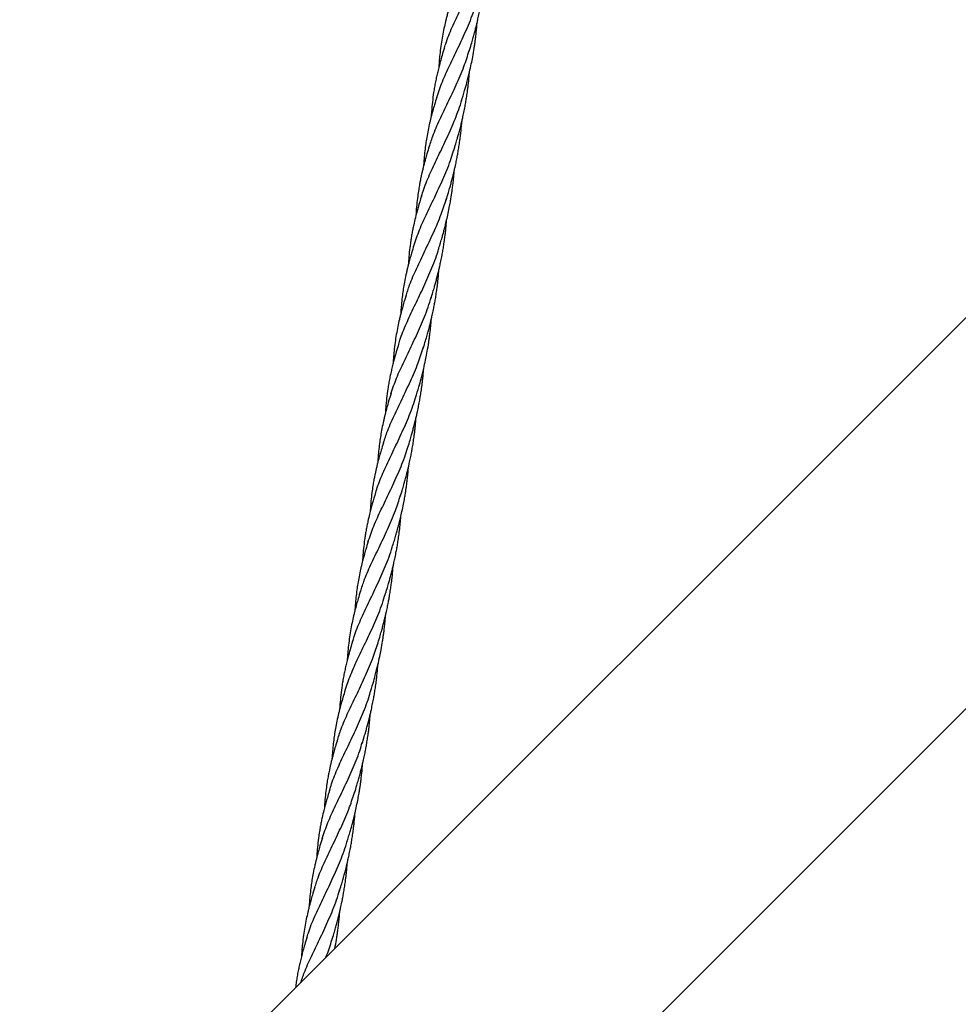
# Model space of a CAD drawing. Units: millimetres. Extents: x -3563 to 3751, y -8073 to 3825.
# Drawn here: x -2018 to -1567, y -1725 to -1252 of the extents above; entities that cross this region are included whole.
import ezdxf

# ---------------------------------------------------------------- set-up
doc = ezdxf.new("R2010")
doc.units = ezdxf.units.MM

msp = doc.modelspace()

# ---------------------------------------------------------------- linework, layer by layer
at = {"color": 7, "linetype": 'Continuous', "lineweight": 25}
for p, q in [((-1488.53, -1320.15), (-2018.27, -1849.88)), ((-1924.22, -1943.93), (-1394.49, -1414.19))]:
    msp.add_line(p, q, dxfattribs=at)
for points, knots in [([(-1814.23, -1266.09), (-1814, -1265.22), (-1813.06, -1261.71), (-1810.43, -1255.53), (-1806.64, -1247.35), (-1802.47, -1238.83), (-1798.54, -1229.88), (-1795.9, -1223.34), (-1794.95, -1219.73), (-1794.85, -1219.34)], [0, 0, 0, 0, 0.060586, 0.24389, 0.427335, 0.610857, 0.794392, 0.977875, 1, 1, 1, 1]), ([(-1802.31, -1267.41), (-1801.94, -1266.2), (-1801.29, -1264.11), (-1800.46, -1261.23), (-1799.8, -1258.85), (-1799.25, -1256.76), (-1798.79, -1254.93), (-1798.37, -1253.21), (-1797.91, -1251.2), (-1797.41, -1248.89), (-1796.94, -1246.46), (-1796.5, -1244.07), (-1796.09, -1241.58), (-1795.74, -1239.13), (-1795.45, -1236.89), (-1795.18, -1234.61), (-1794.93, -1232.16), (-1794.79, -1230.36), (-1794.72, -1229.52)], [0, 0, 0, 0, 0.10003, 0.173385, 0.233337, 0.29136, 0.340535, 0.380226, 0.427757, 0.499964, 0.562745, 0.618801, 0.686923, 0.757658, 0.809583, 0.861015, 0.934596, 1, 1, 1, 1]), ([(-1817.83, -1289.3), (-1816.97, -1286.78), (-1815.22, -1281.67), (-1811.6, -1273.8), (-1807.58, -1265.54), (-1803.54, -1256.81), (-1800.35, -1249.2), (-1798.96, -1244.4), (-1798.5, -1242.8)], [0, 0, 0, 0, 0.1765888, 0.3575255, 0.5383951, 0.7230832, 0.9079133, 1, 1, 1, 1]), ([(-1810.45, -1241.61), (-1810.82, -1242.82), (-1811.48, -1244.95), (-1812.27, -1247.72), (-1812.85, -1249.88), (-1813.32, -1251.71), (-1813.89, -1254.04), (-1814.55, -1257.03), (-1815.25, -1260.73), (-1815.86, -1264.65), (-1816.33, -1268.49), (-1816.59, -1271.53), (-1816.74, -1273.56), (-1816.78, -1274.4), (-1816.8, -1274.76)], [0, 0, 0, 0, 0.110334, 0.193311, 0.252135, 0.306293, 0.360258, 0.464586, 0.579432, 0.697274, 0.819081, 0.925506, 0.968642, 1, 1, 1, 1]), ([(-1805.98, -1291.16), (-1805.44, -1289.41), (-1804.52, -1286.41), (-1803.2, -1281.67), (-1802.13, -1277.43), (-1801.22, -1273.35), (-1800.47, -1269.55), (-1799.94, -1266.44), (-1799.54, -1263.82), (-1799.26, -1261.83), (-1798.99, -1259.63), (-1798.74, -1257.36), (-1798.56, -1255.33), (-1798.45, -1254.03), (-1798.4, -1253.4), (-1798.39, -1253.29)], [0, 0, 0, 0, 0.144658, 0.247725, 0.380013, 0.484449, 0.57109, 0.67872, 0.727396, 0.775502, 0.83364, 0.898834, 0.95151, 0.990943, 1, 1, 1, 1]), ([(-1821.61, -1313.67), (-1821.02, -1311.76), (-1819.62, -1307.2), (-1816.4, -1299.96), (-1812.47, -1291.79), (-1808.43, -1283.3), (-1804.8, -1274.98), (-1802.99, -1269.31), (-1802.17, -1266.76)], [0, 0, 0, 0, 0.13287, 0.315376, 0.494555, 0.673651, 0.852625, 1, 1, 1, 1]), ([(-1814.12, -1265.36), (-1814.5, -1266.61), (-1815.19, -1268.85), (-1816.04, -1271.83), (-1816.73, -1274.43), (-1817.33, -1276.84), (-1817.9, -1279.33), (-1818.42, -1281.82), (-1818.89, -1284.36), (-1819.41, -1287.59), (-1819.92, -1291.49), (-1820.26, -1295.2), (-1820.42, -1297.54), (-1820.46, -1298.34), (-1820.47, -1298.5)], [0, 0, 0, 0, 0.114369, 0.204131, 0.271069, 0.350868, 0.424051, 0.497793, 0.577755, 0.654733, 0.791516, 0.930024, 0.985949, 1, 1, 1, 1]), ([(-1809.65, -1314.92), (-1809.3, -1313.81), (-1808.7, -1311.88), (-1807.95, -1309.28), (-1807.33, -1307.05), (-1806.73, -1304.84), (-1806.17, -1302.64), (-1805.66, -1300.51), (-1805.15, -1298.29), (-1804.62, -1295.76), (-1804.11, -1293.12), (-1803.67, -1290.58), (-1803.27, -1288), (-1802.92, -1285.49), (-1802.62, -1283.07), (-1802.38, -1280.74), (-1802.19, -1278.73), (-1802.1, -1277.46), (-1802.07, -1277.08)], [0, 0, 0, 0, 0.091246, 0.159664, 0.211717, 0.270782, 0.337808, 0.388358, 0.440194, 0.514306, 0.588176, 0.647939, 0.712683, 0.78956, 0.843585, 0.90141, 0.970214, 1, 1, 1, 1]), ([(-1825.27, -1337.49), (-1824.99, -1336.46), (-1824, -1332.79), (-1821.29, -1326.45), (-1817.49, -1318.28), (-1813.32, -1309.77), (-1809.44, -1300.87), (-1806.81, -1294.32), (-1805.87, -1290.68), (-1805.74, -1290.2)], [0, 0, 0, 0, 0.070987, 0.252004, 0.433135, 0.614319, 0.795495, 0.97337, 1, 1, 1, 1]), ([(-1817.78, -1289.11), (-1818.17, -1290.35), (-1818.84, -1292.55), (-1819.66, -1295.43), (-1820.24, -1297.57), (-1820.67, -1299.27), (-1821.04, -1300.81), (-1821.56, -1303.03), (-1822.15, -1305.89), (-1822.75, -1309.21), (-1823.24, -1312.53), (-1823.66, -1315.95), (-1823.93, -1319.08), (-1824.08, -1321.2), (-1824.13, -1322.07), (-1824.14, -1322.25)], [0, 0, 0, 0, 0.113409, 0.200469, 0.262805, 0.307988, 0.354436, 0.402574, 0.511246, 0.614593, 0.704901, 0.811742, 0.922888, 0.98449, 1, 1, 1, 1]), ([(-1813.31, -1338.67), (-1812.94, -1337.46), (-1812.29, -1335.37), (-1811.46, -1332.48), (-1810.8, -1330.1), (-1810.25, -1328.02), (-1809.79, -1326.18), (-1809.38, -1324.47), (-1808.92, -1322.46), (-1808.42, -1320.15), (-1807.94, -1317.72), (-1807.51, -1315.33), (-1807.1, -1312.84), (-1806.74, -1310.39), (-1806.45, -1308.15), (-1806.18, -1305.87), (-1805.94, -1303.41), (-1805.79, -1301.62), (-1805.73, -1300.77)], [0, 0, 0, 0, 0.100018, 0.173363, 0.233308, 0.291325, 0.340493, 0.380179, 0.427704, 0.499903, 0.562676, 0.618725, 0.686838, 0.757565, 0.809484, 0.860909, 0.934481, 1, 1, 1, 1]), ([(-1828.85, -1360.61), (-1827.98, -1358.06), (-1826.2, -1352.86), (-1822.51, -1344.86), (-1818.42, -1336.48), (-1814.38, -1327.7), (-1811.3, -1320.32), (-1809.99, -1315.76), (-1809.6, -1314.4)], [0, 0, 0, 0, 0.179854, 0.365372, 0.550487, 0.735777, 0.921183, 1, 1, 1, 1]), ([(-1821.46, -1312.87), (-1821.82, -1314.04), (-1822.45, -1316.11), (-1823.23, -1318.81), (-1823.8, -1320.92), (-1824.26, -1322.7), (-1824.67, -1324.4), (-1825.06, -1326.05), (-1825.39, -1327.6), (-1825.73, -1329.23), (-1826.1, -1331.19), (-1826.54, -1333.76), (-1827.01, -1337.04), (-1827.45, -1340.98), (-1827.72, -1344.06), (-1827.79, -1345.82), (-1827.8, -1346.04)], [0, 0, 0, 0, 0.106631, 0.187951, 0.245946, 0.298037, 0.350022, 0.400564, 0.449397, 0.492217, 0.550091, 0.627861, 0.72597, 0.845117, 0.980469, 1, 1, 1, 1]), ([(-1816.98, -1362.42), (-1816.71, -1361.53), (-1816.18, -1359.83), (-1815.46, -1357.38), (-1814.89, -1355.38), (-1814.49, -1353.93), (-1814.16, -1352.69), (-1813.74, -1351.09), (-1813.17, -1348.76), (-1812.47, -1345.72), (-1811.8, -1342.53), (-1811.28, -1339.66), (-1810.89, -1337.34), (-1810.58, -1335.36), (-1810.3, -1333.37), (-1810.03, -1331.17), (-1809.77, -1328.86), (-1809.58, -1326.78), (-1809.46, -1325.39), (-1809.41, -1324.71), (-1809.4, -1324.55)], [0, 0, 0, 0, 0.073816, 0.142326, 0.198262, 0.23421, 0.259587, 0.298103, 0.362402, 0.445813, 0.539025, 0.614777, 0.670613, 0.720615, 0.768405, 0.825969, 0.892064, 0.947106, 0.987447, 1, 1, 1, 1]), ([(-1832.59, -1384.91), (-1832.04, -1383.09), (-1830.7, -1378.64), (-1827.51, -1371.45), (-1823.54, -1363.17), (-1819.41, -1354.51), (-1815.77, -1346.15), (-1813.98, -1340.52), (-1813.2, -1338.05)], [0, 0, 0, 0, 0.125733, 0.308907, 0.492029, 0.675036, 0.857864, 1, 1, 1, 1]), ([(-1825.17, -1336.76), (-1825.72, -1338.56), (-1826.77, -1342.02), (-1827.98, -1346.59), (-1828.8, -1350.12), (-1829.35, -1352.74), (-1829.78, -1355), (-1830.16, -1357.24), (-1830.8, -1361.54), (-1831.23, -1365.69), (-1831.44, -1369.17), (-1831.48, -1369.77)], [0, 0, 0, 0, 0.164442, 0.315897, 0.418613, 0.48581, 0.555683, 0.625561, 0.690478, 0.946385, 1, 1, 1, 1]), ([(-1820.65, -1386.17), (-1820.32, -1385.11), (-1819.73, -1383.23), (-1819, -1380.71), (-1818.4, -1378.57), (-1817.83, -1376.46), (-1817.27, -1374.3), (-1816.77, -1372.24), (-1816.3, -1370.17), (-1815.79, -1367.85), (-1815.29, -1365.32), (-1814.83, -1362.78), (-1814.41, -1360.19), (-1814.04, -1357.64), (-1813.74, -1355.26), (-1813.52, -1353.38), (-1813.35, -1351.64), (-1813.2, -1350), (-1813.11, -1348.83), (-1813.07, -1348.28)], [0, 0, 0, 0, 0.08798, 0.154955, 0.205069, 0.260618, 0.324618, 0.378199, 0.424433, 0.488586, 0.562117, 0.62347, 0.687557, 0.764098, 0.821993, 0.872623, 0.909607, 0.957235, 1, 1, 1, 1]), ([(-1836.24, -1408.6), (-1836.01, -1407.73), (-1835.07, -1404.22), (-1832.44, -1398.04), (-1828.65, -1389.86), (-1824.48, -1381.35), (-1820.55, -1372.39), (-1817.91, -1365.86), (-1816.96, -1362.24), (-1816.86, -1361.85)], [0, 0, 0, 0, 0.0605857, 0.2438898, 0.4273348, 0.6108569, 0.7943918, 0.9778746, 1, 1, 1, 1]), ([(-1828.79, -1360.37), (-1829.17, -1361.61), (-1829.85, -1363.81), (-1830.67, -1366.69), (-1831.24, -1368.83), (-1831.67, -1370.53), (-1832.05, -1372.06), (-1832.56, -1374.29), (-1833.16, -1377.14), (-1833.75, -1380.47), (-1834.24, -1383.79), (-1834.66, -1387.21), (-1834.93, -1390.34), (-1835.09, -1392.45), (-1835.13, -1393.33), (-1835.14, -1393.51)], [0, 0, 0, 0, 0.113397, 0.200448, 0.262777, 0.307956, 0.354398, 0.402532, 0.511192, 0.614528, 0.704827, 0.811656, 0.92279, 0.984386, 1, 1, 1, 1]), ([(-1824.32, -1409.93), (-1823.94, -1408.72), (-1823.3, -1406.62), (-1822.46, -1403.74), (-1821.8, -1401.36), (-1821.25, -1399.28), (-1820.79, -1397.44), (-1820.38, -1395.73), (-1819.92, -1393.72), (-1819.42, -1391.41), (-1818.94, -1388.98), (-1818.51, -1386.59), (-1818.1, -1384.09), (-1817.74, -1381.64), (-1817.45, -1379.4), (-1817.19, -1377.12), (-1816.94, -1374.67), (-1816.8, -1372.88), (-1816.73, -1372.03)], [0, 0, 0, 0, 0.10003, 0.173385, 0.233337, 0.29136, 0.340535, 0.380226, 0.427757, 0.499964, 0.562745, 0.618801, 0.686923, 0.757658, 0.809583, 0.861015, 0.934596, 1, 1, 1, 1]), ([(-1839.84, -1431.81), (-1838.98, -1429.29), (-1837.23, -1424.18), (-1833.6, -1416.32), (-1829.58, -1408.05), (-1825.54, -1399.33), (-1822.36, -1391.71), (-1820.97, -1386.91), (-1820.51, -1385.32)], [0, 0, 0, 0, 0.176589, 0.357525, 0.538395, 0.723083, 0.907913, 1, 1, 1, 1]), ([(-1832.46, -1384.13), (-1832.83, -1385.34), (-1833.48, -1387.46), (-1834.28, -1390.23), (-1834.86, -1392.39), (-1835.33, -1394.22), (-1835.89, -1396.55), (-1836.56, -1399.54), (-1837.26, -1403.25), (-1837.87, -1407.16), (-1838.33, -1411), (-1838.6, -1414.04), (-1838.74, -1416.07), (-1838.79, -1416.92), (-1838.81, -1417.27)], [0, 0, 0, 0, 0.110334, 0.193311, 0.252135, 0.306293, 0.360258, 0.464586, 0.579432, 0.697274, 0.819081, 0.925506, 0.968642, 1, 1, 1, 1]), ([(-1827.98, -1433.68), (-1827.45, -1431.92), (-1826.52, -1428.92), (-1825.21, -1424.18), (-1824.14, -1419.95), (-1823.23, -1415.86), (-1822.48, -1412.06), (-1821.94, -1408.96), (-1821.55, -1406.34), (-1821.27, -1404.35), (-1821, -1402.14), (-1820.75, -1399.87), (-1820.56, -1397.85), (-1820.45, -1396.54), (-1820.41, -1395.92), (-1820.4, -1395.8)], [0, 0, 0, 0, 0.144658, 0.247725, 0.380013, 0.484449, 0.57109, 0.67872, 0.727396, 0.775502, 0.83364, 0.898834, 0.95151, 0.990943, 1, 1, 1, 1]), ([(-1843.61, -1456.19), (-1843.02, -1454.27), (-1841.63, -1449.72), (-1838.4, -1442.48), (-1834.48, -1434.3), (-1830.44, -1425.81), (-1826.81, -1417.49), (-1825, -1411.83), (-1824.18, -1409.27)], [0, 0, 0, 0, 0.13287, 0.315376, 0.494555, 0.673651, 0.852625, 1, 1, 1, 1]), ([(-1836.12, -1407.87), (-1836.51, -1409.13), (-1837.2, -1411.37), (-1838.05, -1414.34), (-1838.74, -1416.95), (-1839.34, -1419.36), (-1839.91, -1421.84), (-1840.42, -1424.33), (-1840.89, -1426.87), (-1841.42, -1430.1), (-1841.93, -1434.01), (-1842.26, -1437.71), (-1842.43, -1440.06), (-1842.47, -1440.85), (-1842.48, -1441.01)], [0, 0, 0, 0, 0.114369, 0.204131, 0.271069, 0.350868, 0.424051, 0.497793, 0.577755, 0.654733, 0.791516, 0.930024, 0.985949, 1, 1, 1, 1]), ([(-1831.65, -1457.43), (-1831.31, -1456.33), (-1830.71, -1454.39), (-1829.96, -1451.79), (-1829.33, -1449.57), (-1828.74, -1447.35), (-1828.18, -1445.15), (-1827.67, -1443.03), (-1827.16, -1440.8), (-1826.63, -1438.27), (-1826.12, -1435.63), (-1825.68, -1433.1), (-1825.27, -1430.52), (-1824.92, -1428.01), (-1824.63, -1425.58), (-1824.38, -1423.26), (-1824.19, -1421.24), (-1824.1, -1419.97), (-1824.08, -1419.59)], [0, 0, 0, 0, 0.091246, 0.159664, 0.211717, 0.270782, 0.337808, 0.388358, 0.440194, 0.514306, 0.588176, 0.647939, 0.712683, 0.78956, 0.843585, 0.90141, 0.970214, 1, 1, 1, 1]), ([(-1847.27, -1480), (-1847, -1478.97), (-1846.01, -1475.3), (-1843.3, -1468.97), (-1839.49, -1460.79), (-1835.33, -1452.28), (-1831.44, -1443.39), (-1828.82, -1436.83), (-1827.87, -1433.19), (-1827.75, -1432.72)], [0, 0, 0, 0, 0.070987, 0.252004, 0.433135, 0.614319, 0.795495, 0.97337, 1, 1, 1, 1]), ([(-1839.79, -1431.62), (-1840.17, -1432.87), (-1840.85, -1435.06), (-1841.67, -1437.95), (-1842.25, -1440.09), (-1842.68, -1441.79), (-1843.05, -1443.32), (-1843.56, -1445.55), (-1844.16, -1448.4), (-1844.75, -1451.72), (-1845.25, -1455.04), (-1845.66, -1458.47), (-1845.94, -1461.59), (-1846.09, -1463.71), (-1846.14, -1464.58), (-1846.14, -1464.76)], [0, 0, 0, 0, 0.113409, 0.200469, 0.262805, 0.307988, 0.354436, 0.402574, 0.511246, 0.614593, 0.704901, 0.811742, 0.922888, 0.98449, 1, 1, 1, 1]), ([(-1835.32, -1481.18), (-1834.95, -1479.98), (-1834.3, -1477.88), (-1833.47, -1475), (-1832.81, -1472.62), (-1832.26, -1470.53), (-1831.8, -1468.7), (-1831.38, -1466.98), (-1830.92, -1464.97), (-1830.42, -1462.66), (-1829.95, -1460.23), (-1829.51, -1457.85), (-1829.1, -1455.35), (-1828.75, -1452.9), (-1828.46, -1450.66), (-1828.19, -1448.38), (-1827.94, -1445.93), (-1827.8, -1444.13), (-1827.73, -1443.29)], [0, 0, 0, 0, 0.100018, 0.173363, 0.233308, 0.291325, 0.340493, 0.380179, 0.427704, 0.499903, 0.562676, 0.618725, 0.686838, 0.757565, 0.809484, 0.860909, 0.934481, 1, 1, 1, 1]), ([(-1850.86, -1503.13), (-1849.98, -1500.57), (-1848.21, -1495.38), (-1844.51, -1487.38), (-1840.43, -1479), (-1836.39, -1470.21), (-1833.31, -1462.83), (-1832, -1458.27), (-1831.61, -1456.91)], [0, 0, 0, 0, 0.179854, 0.365372, 0.550487, 0.735777, 0.921183, 1, 1, 1, 1]), ([(-1843.46, -1455.38), (-1843.82, -1456.55), (-1844.46, -1458.62), (-1845.23, -1461.32), (-1845.81, -1463.43), (-1846.27, -1465.22), (-1846.68, -1466.91), (-1847.06, -1468.57), (-1847.4, -1470.12), (-1847.73, -1471.74), (-1848.11, -1473.7), (-1848.55, -1476.28), (-1849.02, -1479.55), (-1849.45, -1483.49), (-1849.72, -1486.57), (-1849.8, -1488.33), (-1849.81, -1488.55)], [0, 0, 0, 0, 0.106631, 0.187951, 0.245946, 0.298037, 0.350022, 0.400564, 0.449397, 0.492217, 0.550091, 0.627861, 0.72597, 0.845117, 0.980469, 1, 1, 1, 1]), ([(-1838.99, -1504.93), (-1838.71, -1504.05), (-1838.18, -1502.34), (-1837.46, -1499.9), (-1836.9, -1497.89), (-1836.5, -1496.44), (-1836.17, -1495.2), (-1835.75, -1493.6), (-1835.17, -1491.27), (-1834.48, -1488.24), (-1833.81, -1485.04), (-1833.28, -1482.18), (-1832.89, -1479.85), (-1832.59, -1477.88), (-1832.31, -1475.88), (-1832.03, -1473.68), (-1831.78, -1471.38), (-1831.58, -1469.3), (-1831.46, -1467.9), (-1831.42, -1467.22), (-1831.41, -1467.06)], [0, 0, 0, 0, 0.073816, 0.142326, 0.198262, 0.23421, 0.259587, 0.298103, 0.362402, 0.445813, 0.539025, 0.614777, 0.670613, 0.720615, 0.768405, 0.825969, 0.892064, 0.947106, 0.987447, 1, 1, 1, 1]), ([(-1854.6, -1527.42), (-1854.05, -1525.61), (-1852.7, -1521.16), (-1849.52, -1513.97), (-1845.54, -1505.68), (-1841.42, -1497.03), (-1837.78, -1488.67), (-1835.99, -1483.03), (-1835.21, -1480.57)], [0, 0, 0, 0, 0.1257326, 0.308907, 0.4920295, 0.6750361, 0.857864, 1, 1, 1, 1]), ([(-1847.17, -1479.28), (-1847.72, -1481.08), (-1848.78, -1484.54), (-1849.99, -1489.11), (-1850.81, -1492.63), (-1851.36, -1495.25), (-1851.79, -1497.51), (-1852.16, -1499.76), (-1852.81, -1504.05), (-1853.24, -1508.2), (-1853.45, -1511.68), (-1853.49, -1512.28)], [0, 0, 0, 0, 0.164442, 0.315897, 0.418613, 0.48581, 0.555683, 0.625561, 0.690478, 0.946385, 1, 1, 1, 1]), ([(-1842.66, -1528.69), (-1842.33, -1527.62), (-1841.74, -1525.74), (-1841.01, -1523.22), (-1840.41, -1521.08), (-1839.84, -1518.97), (-1839.28, -1516.81), (-1838.78, -1514.76), (-1838.31, -1512.69), (-1837.8, -1510.36), (-1837.3, -1507.83), (-1836.84, -1505.29), (-1836.42, -1502.7), (-1836.05, -1500.15), (-1835.74, -1497.77), (-1835.53, -1495.9), (-1835.35, -1494.15), (-1835.2, -1492.51), (-1835.12, -1491.35), (-1835.07, -1490.8)], [0, 0, 0, 0, 0.08798, 0.154955, 0.205069, 0.260618, 0.324618, 0.378199, 0.424433, 0.488586, 0.562117, 0.62347, 0.687557, 0.764098, 0.821993, 0.872623, 0.909607, 0.957235, 1, 1, 1, 1]), ([(-1858.25, -1551.12), (-1858.01, -1550.25), (-1857.07, -1546.74), (-1854.45, -1540.55), (-1850.66, -1532.37), (-1846.49, -1523.86), (-1842.56, -1514.91), (-1839.91, -1508.37), (-1838.97, -1504.75), (-1838.87, -1504.36)], [0, 0, 0, 0, 0.060586, 0.24389, 0.427335, 0.610857, 0.794392, 0.977875, 1, 1, 1, 1]), ([(-1850.8, -1502.88), (-1851.18, -1504.12), (-1851.85, -1506.32), (-1852.67, -1509.2), (-1853.25, -1511.34), (-1853.68, -1513.04), (-1854.05, -1514.58), (-1854.57, -1516.81), (-1855.16, -1519.66), (-1855.76, -1522.98), (-1856.25, -1526.3), (-1856.67, -1529.72), (-1856.94, -1532.85), (-1857.1, -1534.97), (-1857.14, -1535.84), (-1857.15, -1536.02)], [0, 0, 0, 0, 0.113397, 0.200448, 0.262777, 0.307956, 0.354398, 0.402532, 0.511192, 0.614528, 0.704827, 0.811656, 0.92279, 0.984386, 1, 1, 1, 1]), ([(-1846.32, -1552.44), (-1845.95, -1551.23), (-1845.3, -1549.14), (-1844.47, -1546.25), (-1843.81, -1543.87), (-1843.26, -1541.79), (-1842.8, -1539.95), (-1842.39, -1538.24), (-1841.93, -1536.23), (-1841.43, -1533.92), (-1840.95, -1531.49), (-1840.52, -1529.1), (-1840.11, -1526.61), (-1839.75, -1524.16), (-1839.46, -1521.92), (-1839.19, -1519.64), (-1838.95, -1517.18), (-1838.8, -1515.39), (-1838.74, -1514.55)], [0, 0, 0, 0, 0.10003, 0.173385, 0.233337, 0.29136, 0.340535, 0.380226, 0.427757, 0.499964, 0.562745, 0.618801, 0.686923, 0.757658, 0.809583, 0.861015, 0.934596, 1, 1, 1, 1]), ([(-1861.85, -1574.33), (-1860.98, -1571.8), (-1859.23, -1566.69), (-1855.61, -1558.83), (-1851.59, -1550.57), (-1847.55, -1541.84), (-1844.36, -1534.23), (-1842.98, -1529.43), (-1842.51, -1527.83)], [0, 0, 0, 0, 0.176589, 0.357525, 0.538395, 0.723083, 0.907913, 1, 1, 1, 1]), ([(-1854.47, -1526.64), (-1854.84, -1527.85), (-1855.49, -1529.98), (-1856.28, -1532.75), (-1856.87, -1534.9), (-1857.34, -1536.74), (-1857.9, -1539.07), (-1858.56, -1542.06), (-1859.27, -1545.76), (-1859.87, -1549.67), (-1860.34, -1553.52), (-1860.61, -1556.55), (-1860.75, -1558.59), (-1860.8, -1559.43), (-1860.82, -1559.79)], [0, 0, 0, 0, 0.110334, 0.193311, 0.252135, 0.306293, 0.360258, 0.464586, 0.579432, 0.697274, 0.819081, 0.925506, 0.968642, 1, 1, 1, 1]), ([(-1849.99, -1576.19), (-1849.45, -1574.44), (-1848.53, -1571.44), (-1847.22, -1566.7), (-1846.15, -1562.46), (-1845.24, -1558.38), (-1844.48, -1554.58), (-1843.95, -1551.47), (-1843.55, -1548.85), (-1843.28, -1546.86), (-1843, -1544.66), (-1842.76, -1542.39), (-1842.57, -1540.36), (-1842.46, -1539.06), (-1842.42, -1538.43), (-1842.41, -1538.32)], [0, 0, 0, 0, 0.144658, 0.247725, 0.380013, 0.484449, 0.57109, 0.67872, 0.727396, 0.775502, 0.83364, 0.898834, 0.95151, 0.990943, 1, 1, 1, 1]), ([(-1865.62, -1598.7), (-1865.03, -1596.78), (-1863.63, -1592.23), (-1860.41, -1584.99), (-1856.48, -1576.81), (-1852.44, -1568.33), (-1848.82, -1560), (-1847, -1554.34), (-1846.18, -1551.79)], [0, 0, 0, 0, 0.13287, 0.315376, 0.494555, 0.673651, 0.852625, 1, 1, 1, 1]), ([(-1858.13, -1550.38), (-1858.52, -1551.64), (-1859.2, -1553.88), (-1860.05, -1556.86), (-1860.75, -1559.46), (-1861.34, -1561.87), (-1861.91, -1564.36), (-1862.43, -1566.85), (-1862.9, -1569.38), (-1863.42, -1572.62), (-1863.94, -1576.52), (-1864.27, -1580.23), (-1864.44, -1582.57), (-1864.48, -1583.37), (-1864.48, -1583.52)], [0, 0, 0, 0, 0.114369, 0.204131, 0.271069, 0.350868, 0.424051, 0.497793, 0.577755, 0.654733, 0.791516, 0.930024, 0.985949, 1, 1, 1, 1]), ([(-1853.66, -1599.95), (-1853.32, -1598.84), (-1852.72, -1596.9), (-1851.96, -1594.31), (-1851.34, -1592.08), (-1850.74, -1589.87), (-1850.18, -1587.66), (-1849.67, -1585.54), (-1849.17, -1583.31), (-1848.63, -1580.78), (-1848.13, -1578.14), (-1847.69, -1575.61), (-1847.28, -1573.03), (-1846.93, -1570.52), (-1846.64, -1568.09), (-1846.39, -1565.77), (-1846.2, -1563.76), (-1846.11, -1562.49), (-1846.08, -1562.1)], [0, 0, 0, 0, 0.091246, 0.159664, 0.211717, 0.270782, 0.337808, 0.388358, 0.440194, 0.514306, 0.588176, 0.647939, 0.712683, 0.78956, 0.843585, 0.90141, 0.970214, 1, 1, 1, 1]), ([(-1869.28, -1622.52), (-1869, -1621.48), (-1868.01, -1617.82), (-1865.31, -1611.48), (-1861.5, -1603.3), (-1857.34, -1594.79), (-1853.45, -1585.9), (-1850.83, -1579.34), (-1849.88, -1575.7), (-1849.76, -1575.23)], [0, 0, 0, 0, 0.070987, 0.252004, 0.433135, 0.614319, 0.795495, 0.97337, 1, 1, 1, 1]), ([(-1861.8, -1574.14), (-1862.18, -1575.38), (-1862.86, -1577.58), (-1863.68, -1580.46), (-1864.25, -1582.6), (-1864.68, -1584.3), (-1865.06, -1585.84), (-1865.57, -1588.06), (-1866.17, -1590.91), (-1866.76, -1594.24), (-1867.25, -1597.56), (-1867.67, -1600.98), (-1867.94, -1604.11), (-1868.1, -1606.22), (-1868.14, -1607.1), (-1868.15, -1607.27)], [0, 0, 0, 0, 0.113409, 0.200469, 0.262805, 0.307988, 0.354436, 0.402574, 0.511246, 0.614593, 0.704901, 0.811742, 0.922888, 0.98449, 1, 1, 1, 1]), ([(-1857.33, -1623.7), (-1856.95, -1622.49), (-1856.31, -1620.39), (-1855.47, -1617.51), (-1854.81, -1615.13), (-1854.26, -1613.05), (-1853.8, -1611.21), (-1853.39, -1609.5), (-1852.93, -1607.49), (-1852.43, -1605.18), (-1851.95, -1602.75), (-1851.52, -1600.36), (-1851.11, -1597.86), (-1850.75, -1595.41), (-1850.46, -1593.17), (-1850.2, -1590.9), (-1849.95, -1588.44), (-1849.81, -1586.65), (-1849.74, -1585.8)], [0, 0, 0, 0, 0.100018, 0.173363, 0.233308, 0.291325, 0.340493, 0.380179, 0.427704, 0.499903, 0.562676, 0.618725, 0.686838, 0.757565, 0.809484, 0.860909, 0.934481, 1, 1, 1, 1]), ([(-1872.87, -1645.64), (-1871.99, -1643.08), (-1870.22, -1637.89), (-1866.52, -1629.89), (-1862.44, -1621.51), (-1858.4, -1612.73), (-1855.31, -1605.34), (-1854.01, -1600.78), (-1853.62, -1599.42)], [0, 0, 0, 0, 0.179854, 0.365372, 0.550487, 0.735777, 0.921183, 1, 1, 1, 1]), ([(-1865.47, -1597.9), (-1865.83, -1599.07), (-1866.46, -1601.13), (-1867.24, -1603.84), (-1867.81, -1605.95), (-1868.27, -1607.73), (-1868.69, -1609.42), (-1869.07, -1611.08), (-1869.41, -1612.63), (-1869.74, -1614.26), (-1870.11, -1616.21), (-1870.55, -1618.79), (-1871.03, -1622.07), (-1871.46, -1626.01), (-1871.73, -1629.08), (-1871.81, -1630.85), (-1871.82, -1631.07)], [0, 0, 0, 0, 0.106631, 0.187951, 0.245946, 0.298037, 0.350022, 0.400564, 0.449397, 0.492217, 0.550091, 0.627861, 0.72597, 0.845117, 0.980469, 1, 1, 1, 1]), ([(-1860.99, -1647.45), (-1860.72, -1646.56), (-1860.19, -1644.85), (-1859.47, -1642.41), (-1858.9, -1640.41), (-1858.51, -1638.95), (-1858.17, -1637.72), (-1857.76, -1636.12), (-1857.18, -1633.79), (-1856.48, -1630.75), (-1855.82, -1627.56), (-1855.29, -1624.69), (-1854.9, -1622.36), (-1854.6, -1620.39), (-1854.32, -1618.4), (-1854.04, -1616.19), (-1853.79, -1613.89), (-1853.59, -1611.81), (-1853.47, -1610.42), (-1853.42, -1609.74), (-1853.41, -1609.58)], [0, 0, 0, 0, 0.073816, 0.142326, 0.198262, 0.23421, 0.259587, 0.298103, 0.362402, 0.445813, 0.539025, 0.614777, 0.670613, 0.720615, 0.768405, 0.825969, 0.892064, 0.947106, 0.987447, 1, 1, 1, 1]), ([(-1876.61, -1669.93), (-1876.06, -1668.12), (-1874.71, -1663.67), (-1871.52, -1656.48), (-1867.55, -1648.2), (-1863.43, -1639.54), (-1859.78, -1631.18), (-1858, -1625.55), (-1857.22, -1623.08)], [0, 0, 0, 0, 0.125733, 0.308907, 0.492029, 0.675036, 0.857864, 1, 1, 1, 1]), ([(-1869.18, -1621.79), (-1869.73, -1623.59), (-1870.78, -1627.05), (-1871.99, -1631.62), (-1872.82, -1635.14), (-1873.36, -1637.76), (-1873.79, -1640.03), (-1874.17, -1642.27), (-1874.81, -1646.56), (-1875.24, -1650.72), (-1875.46, -1654.2), (-1875.49, -1654.8)], [0, 0, 0, 0, 0.164442, 0.315897, 0.418613, 0.48581, 0.555683, 0.625561, 0.690478, 0.946385, 1, 1, 1, 1]), ([(-1864.66, -1671.2), (-1864.33, -1670.13), (-1863.75, -1668.25), (-1863.02, -1665.74), (-1862.41, -1663.6), (-1861.84, -1661.49), (-1861.29, -1659.32), (-1860.79, -1657.27), (-1860.31, -1655.2), (-1859.81, -1652.87), (-1859.3, -1650.34), (-1858.85, -1647.8), (-1858.42, -1645.22), (-1858.05, -1642.67), (-1857.75, -1640.29), (-1857.54, -1638.41), (-1857.36, -1636.67), (-1857.21, -1635.03), (-1857.12, -1633.86), (-1857.08, -1633.31)], [0, 0, 0, 0, 0.08798, 0.154955, 0.205069, 0.260618, 0.324618, 0.378199, 0.424433, 0.488586, 0.562117, 0.62347, 0.687557, 0.764098, 0.821993, 0.872623, 0.909607, 0.957235, 1, 1, 1, 1]), ([(-1880.25, -1693.63), (-1880.02, -1692.76), (-1879.08, -1689.25), (-1876.45, -1683.07), (-1872.67, -1674.89), (-1868.49, -1666.37), (-1864.57, -1657.42), (-1861.92, -1650.89), (-1860.97, -1647.27), (-1860.87, -1646.88)], [0, 0, 0, 0, 0.060586, 0.24389, 0.427335, 0.610857, 0.794392, 0.977875, 1, 1, 1, 1]), ([(-1872.8, -1645.39), (-1873.18, -1646.64), (-1873.86, -1648.83), (-1874.68, -1651.72), (-1875.26, -1653.86), (-1875.69, -1655.56), (-1876.06, -1657.09), (-1876.58, -1659.32), (-1877.17, -1662.17), (-1877.76, -1665.5), (-1878.26, -1668.81), (-1878.67, -1672.24), (-1878.95, -1675.36), (-1879.1, -1677.48), (-1879.15, -1678.36), (-1879.16, -1678.53)], [0, 0, 0, 0, 0.113397, 0.200448, 0.262777, 0.307956, 0.354398, 0.402532, 0.511192, 0.614528, 0.704827, 0.811656, 0.92279, 0.984386, 1, 1, 1, 1]), ([(-1868.33, -1694.95), (-1867.96, -1693.75), (-1867.31, -1691.65), (-1866.48, -1688.77), (-1865.82, -1686.39), (-1865.27, -1684.31), (-1864.81, -1682.47), (-1864.39, -1680.75), (-1863.93, -1678.74), (-1863.44, -1676.43), (-1862.96, -1674), (-1862.52, -1671.62), (-1862.11, -1669.12), (-1861.76, -1666.67), (-1861.47, -1664.43), (-1861.2, -1662.15), (-1860.95, -1659.7), (-1860.81, -1657.91), (-1860.74, -1657.06)], [0, 0, 0, 0, 0.10003, 0.173385, 0.233337, 0.29136, 0.340535, 0.380226, 0.427757, 0.499964, 0.562745, 0.618801, 0.686923, 0.757658, 0.809583, 0.861015, 0.934596, 1, 1, 1, 1]), ([(-1883.08, -1714.69), (-1882.45, -1712.88), (-1880.93, -1708.48), (-1877.61, -1701.34), (-1873.6, -1693.08), (-1869.56, -1684.35), (-1866.37, -1676.74), (-1864.98, -1671.94), (-1864.52, -1670.35)], [0, 0, 0, 0, 0.133278, 0.323731, 0.514115, 0.708518, 0.90307, 1, 1, 1, 1]), ([(-1876.47, -1669.15), (-1876.84, -1670.37), (-1877.5, -1672.49), (-1878.29, -1675.26), (-1878.87, -1677.42), (-1879.34, -1679.25), (-1879.91, -1681.58), (-1880.57, -1684.57), (-1881.27, -1688.28), (-1881.88, -1692.19), (-1882.35, -1696.03), (-1882.61, -1699.07), (-1882.76, -1701.1), (-1882.81, -1701.94), (-1882.83, -1702.3)], [0, 0, 0, 0, 0.110334, 0.193311, 0.252135, 0.306293, 0.360258, 0.464586, 0.579432, 0.697274, 0.819081, 0.925506, 0.968642, 1, 1, 1, 1]), ([(-1866.76, -1698.37), (-1866.69, -1698.03), (-1866.35, -1696.33), (-1865.96, -1693.99), (-1865.56, -1691.36), (-1865.29, -1689.37), (-1865.01, -1687.17), (-1864.76, -1684.9), (-1864.58, -1682.87), (-1864.47, -1681.57), (-1864.42, -1680.95), (-1864.41, -1680.83)], [0, 0, 0, 0, 0.058521, 0.294775, 0.401622, 0.507216, 0.634832, 0.777935, 0.893562, 0.980119, 1, 1, 1, 1]), ([(-1880.14, -1692.9), (-1880.52, -1694.15), (-1881.21, -1696.4), (-1882.06, -1699.37), (-1882.75, -1701.97), (-1883.35, -1704.39), (-1883.92, -1706.87), (-1884.44, -1709.36), (-1884.9, -1711.9), (-1885.35, -1714.56), (-1885.57, -1716.36), (-1885.69, -1717.3)], [0, 0, 0, 0, 0.154619, 0.27597, 0.366465, 0.474347, 0.573285, 0.672979, 0.781082, 0.88515, 1, 1, 1, 1]), ([(-1871.09, -1702.7), (-1870.98, -1702.44), (-1869.83, -1699.75), (-1868.97, -1696.88), (-1868.19, -1694.3)], [0, 0, 0, 0, 0.098133, 1, 1, 1, 1])]:
    msp.add_open_spline(points, degree=3, knots=knots, dxfattribs=at)

doc.saveas('drawing.dxf')
